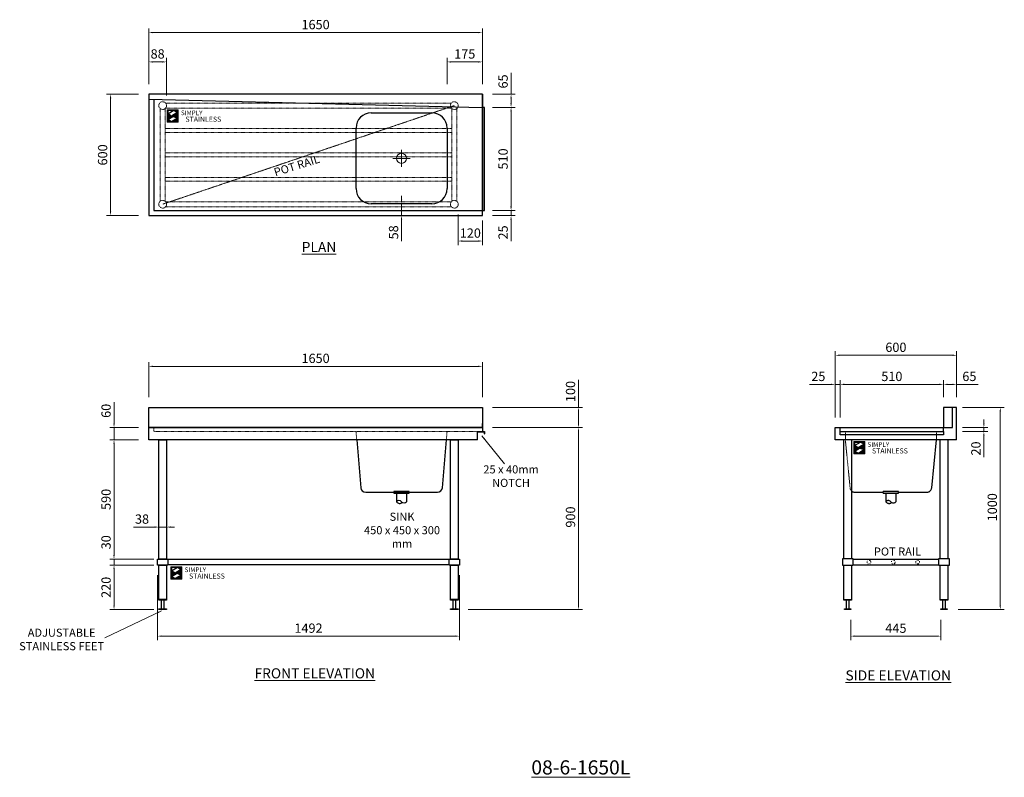
# Model space of a CAD drawing. Units: millimetres. Extents: x 15351 to 29173, y 4867 to 8786.
# Drawn here: x 15351 to 20219, y 4867 to 8614 of the extents above; entities that cross this region are included whole.
import ezdxf

# ---------------------------------------------------------------- set-up
doc = ezdxf.new("R2010")
doc.units = ezdxf.units.MM
doc.linetypes.add('JIS_02_1.2', pattern=[2.5, 1.25, -1.25])
doc.layers.add('dimn', color=7, linetype='Continuous')
doc.layers.add('Simply Stainless', color=7, linetype='Continuous', lineweight=5)
doc.layers.add('Simply Stainless Text', color=7, linetype='Continuous', lineweight=5)
doc.styles.add('Eras Demi ITC', font='ERASDEMI.TTF', dxfattribs={"height": 35.2778})
doc.styles.add('style1', font='ARIAL.TTF')
doc.dimstyles.new('SHL 20', dxfattribs={"dimscale": 20, "dimtxt": 2.3, "dimasz": 1, "dimexe": 1, "dimexo": 2.5, "dimgap": 0.5, "dimtad": 1, "dimzin": 9, "dimdsep": 46, "dimtxsty": 'style1', "dimcen": 1, "dimadec": 0, "dimazin": 0, "dimtfac": 1, "dimtmove": 0, "dimatfit": 3, "dimfxl": 1, "dimlwd": 0, "dimlwe": 0, "dimarcsym": 0})

# ---------------------------------------------------------------- blocks, each defined once
blk = doc.blocks.new('*U2')
at = {"layer": 'Simply Stainless', "color": 7, "linetype": 'Continuous', "lineweight": 30}
for points in [[(-214, 264), (-214, 248.5944), (-187.5904, 264)], [(-171.4512, 254.83), (-194.0286, 241.66), (-187.5904, 239.4244), (-171.4512, 230.2544)], [(-187.5904, 264), (-171.4512, 254.83), (-171.4512, 264)], [(-214, 224.0188), (-191.4226, 237.189), (-197.8608, 239.4244), (-214, 248.5944)], [(-197.8608, 214.8486), (-214, 224.0188), (-214, 214.8486)], [(-171.4512, 230.2544), (-197.8608, 214.8486), (-171.4512, 214.8486)]]:
    blk.add_lwpolyline(points, close=True, dxfattribs=at)
at = {"layer": 'Simply Stainless', "color": 254, "linetype": 'Continuous', "lineweight": 30}
for points in [[(-214, 264), (-171.4512, 264), (-171.4512, 214.8486), (-214, 214.8486)], [(-171.4512, 230.2544), (-197.8608, 239.4244), (-194.0286, 241.66), (-187.5904, 239.4244)]]:
    blk.add_lwpolyline(points, close=True, dxfattribs=at)
blk = doc.blocks.new('Simply Stainless')
at = {"color": 254}
blk.add_lwpolyline([(-2, 2), (44.5, 2), (44.5, -51.2), (-2, -51.2)], close=True, dxfattribs=at)
at = {"color": 0}
for points in [[(26.4, 0), (0, 0), (0, -15.4), (26.4, 0)], [(26.4, 0), (42.5, 0), (42.5, -9.2)], [(0, -40), (22.6, -26.8), (0, -15.4), (16.1, -24.6)], [(16.1, -49.2), (0, -49.2), (0, -40)], [(42.5, -33.7), (42.5, -49.2), (16.1, -49.2)], [(42.5, -9.2), (20, -22.3), (42.5, -33.7), (26.4, -24.6)]]:
    blk.add_solid(points, dxfattribs=at)
at = {"layer": 'Simply Stainless', "color": 254, "lineweight": 0}
blk.add_blockref('*U2', (214, -264), dxfattribs=at)
at = {"layer": 'Simply Stainless', "color": 1, "lineweight": 0, "insert": (56.9, -0.9), "char_height": 20, "attachment_point": 1, "style": 'Eras Demi ITC'}
blk.add_mtext('{\\fCopperplate Gothic Bold|b0|i0|c0|p34;\\T1.1;SIMPLY}', dxfattribs=at)
at = {"layer": 'Simply Stainless', "color": 7, "lineweight": 0, "insert": (76.1, -27.2), "char_height": 22, "attachment_point": 1, "style": 'Eras Demi ITC'}
blk.add_mtext('{\\fCopperplate Gothic Bold|b0|i0|c0|p34;\\T1.1;STAINLESS}', dxfattribs=at)
blk = doc.blocks.new('*D20')
at = {"layer": 'dimn', "color": 0, "lineweight": 0}
for p, q in [((17463.6, 8295.2), (17463.6, 8425.1)), ((17638.6, 8295.2), (17638.6, 8425.1)), ((17483.6, 8405.1), (17618.6, 8405.1))]:
    blk.add_line(p, q, dxfattribs=at)
at = {"layer": 'dimn', "color": 0}
for points in [[(17483.6, 8408.4), (17483.6, 8401.7), (17463.6, 8405.1)], [(17618.6, 8408.4), (17618.6, 8401.7), (17638.6, 8405.1)]]:
    blk.add_solid(points, dxfattribs=at)
at = {"layer": 'dimn', "color": 0, "lineweight": 0, "insert": (17551.1, 8438.6), "char_height": 46, "attachment_point": 5, "style": 'style1'}
blk.add_mtext('175', dxfattribs=at)
blk = doc.blocks.new('*D21')
at = {"layer": 'dimn', "color": 0, "lineweight": 0}
for p, q in [((17238.6, 7723.2), (17238.6, 7743.2)), ((17188.6, 7703.2), (17218.6, 7703.2)), ((17238.6, 7703.2), (17238.6, 7645.2)), ((16938.6, 7645.2), (17258.6, 7645.2)), ((17238.6, 7625.2), (17238.6, 7519.2))]:
    blk.add_line(p, q, dxfattribs=at)
at = {"layer": 'dimn', "color": 0}
for points in [[(17235.3, 7723.2), (17241.9, 7723.2), (17238.6, 7703.2)], [(17235.3, 7625.2), (17241.9, 7625.2), (17238.6, 7645.2)]]:
    blk.add_solid(points, dxfattribs=at)
at = {"layer": 'dimn', "color": 0, "lineweight": 0, "insert": (17205.1, 7562.2), "char_height": 46, "attachment_point": 5, "rotation": 90, "style": 'style1'}
blk.add_mtext('58', dxfattribs=at)
blk = doc.blocks.new('*D23')
at = {"layer": 'dimn', "color": 0, "lineweight": 0}
for p, q in [((15938.6, 6536.4), (15797.1, 6536.4)), ((15817.1, 6516.4), (15817.1, 5966.4)), ((16013.6, 5946.4), (15797.1, 5946.4))]:
    blk.add_line(p, q, dxfattribs=at)
at = {"layer": 'dimn', "color": 0}
for points in [[(15813.8, 6516.4), (15820.4, 6516.4), (15817.1, 6536.4)], [(15813.8, 5966.4), (15820.4, 5966.4), (15817.1, 5946.4)]]:
    blk.add_solid(points, dxfattribs=at)
at = {"layer": 'dimn', "color": 0, "lineweight": 0, "insert": (15783.6, 6241.4), "char_height": 46, "attachment_point": 5, "rotation": 90, "style": 'style1'}
blk.add_mtext('590', dxfattribs=at)
blk = doc.blocks.new('*D24')
at = {"layer": 'dimn', "color": 0, "lineweight": 0}
for p, q in [((15817.1, 5966.4), (15817.1, 6072.1)), ((16007.6, 5946.4), (15797.1, 5946.4)), ((15817.1, 5916.4), (15817.1, 5946.4)), ((16007.6, 5916.4), (15797.1, 5916.4)), ((15817.1, 5896.4), (15817.1, 5876.4))]:
    blk.add_line(p, q, dxfattribs=at)
at = {"layer": 'dimn', "color": 0}
for points in [[(15813.8, 5966.4), (15820.4, 5966.4), (15817.1, 5946.4)], [(15813.8, 5896.4), (15820.4, 5896.4), (15817.1, 5916.4)]]:
    blk.add_solid(points, dxfattribs=at)
at = {"layer": 'dimn', "color": 0, "lineweight": 0, "insert": (15783.6, 6029.2), "char_height": 46, "attachment_point": 5, "rotation": 90, "style": 'style1'}
blk.add_mtext('30', dxfattribs=at)
blk = doc.blocks.new('*D25')
at = {"layer": 'dimn', "color": 0, "lineweight": 0}
for p, q in [((16013.6, 5916.4), (15797.1, 5916.4)), ((15817.1, 5896.4), (15817.1, 5716.4)), ((16013.6, 5696.4), (15797.1, 5696.4))]:
    blk.add_line(p, q, dxfattribs=at)
at = {"layer": 'dimn', "color": 0}
for points in [[(15813.8, 5896.4), (15820.4, 5896.4), (15817.1, 5916.4)], [(15813.8, 5716.4), (15820.4, 5716.4), (15817.1, 5696.4)]]:
    blk.add_solid(points, dxfattribs=at)
at = {"layer": 'dimn', "color": 0, "lineweight": 0, "insert": (15783.6, 5806.4), "char_height": 46, "attachment_point": 5, "rotation": 90, "style": 'style1'}
blk.add_mtext('220', dxfattribs=at)
blk = doc.blocks.new('*D27')
at = {"layer": 'dimn', "color": 0, "lineweight": 0}
for p, q in [((18113.4, 6696.4), (18113.4, 6833.5)), ((17688.6, 6696.4), (18133.4, 6696.4)), ((18113.4, 6616.4), (18113.4, 6676.4)), ((17688.6, 6596.4), (18133.4, 6596.4))]:
    blk.add_line(p, q, dxfattribs=at)
at = {"layer": 'dimn', "color": 0}
for points in [[(18110.1, 6676.4), (18116.8, 6676.4), (18113.4, 6696.4)], [(18110.1, 6616.4), (18116.8, 6616.4), (18113.4, 6596.4)]]:
    blk.add_solid(points, dxfattribs=at)
at = {"layer": 'dimn', "color": 0, "lineweight": 0, "insert": (18080, 6775), "char_height": 46, "attachment_point": 5, "rotation": 90, "style": 'style1'}
blk.add_mtext('100', dxfattribs=at)
blk = doc.blocks.new('*D28')
at = {"layer": 'dimn', "color": 0, "lineweight": 0}
for p, q in [((17688.6, 6596.4), (18133.4, 6596.4)), ((18113.4, 6576.4), (18113.4, 5716.4)), ((17568.6, 5696.4), (18133.4, 5696.4))]:
    blk.add_line(p, q, dxfattribs=at)
at = {"layer": 'dimn', "color": 0}
for points in [[(18110.1, 6576.4), (18116.8, 6576.4), (18113.4, 6596.4)], [(18110.1, 5716.4), (18116.8, 5716.4), (18113.4, 5696.4)]]:
    blk.add_solid(points, dxfattribs=at)
at = {"layer": 'dimn', "color": 0, "lineweight": 0, "insert": (18080, 6154.1), "char_height": 46, "attachment_point": 5, "rotation": 90, "style": 'style1'}
blk.add_mtext('900', dxfattribs=at)
blk = doc.blocks.new('*D30')
at = {"layer": 'dimn', "color": 0, "lineweight": 0}
for p, q in [((17780.1, 8245.2), (17780.1, 8351.7)), ((17687.6, 8245.2), (17800.1, 8245.2)), ((17687.6, 8180.2), (17800.1, 8180.2)), ((17780.1, 8200.2), (17780.1, 8225.2))]:
    blk.add_line(p, q, dxfattribs=at)
at = {"layer": 'dimn', "color": 0}
for points in [[(17776.7, 8225.2), (17783.4, 8225.2), (17780.1, 8245.2)], [(17776.7, 8200.2), (17783.4, 8200.2), (17780.1, 8180.2)]]:
    blk.add_solid(points, dxfattribs=at)
at = {"layer": 'dimn', "color": 0, "lineweight": 0, "insert": (17746.6, 8308.5), "char_height": 46, "attachment_point": 5, "rotation": 90, "style": 'style1'}
blk.add_mtext('65', dxfattribs=at)
blk = doc.blocks.new('*D31')
at = {"layer": 'dimn', "color": 0, "lineweight": 0}
for p, q in [((17698.6, 8180.2), (17800.1, 8180.2)), ((17780.1, 8160.2), (17780.1, 7690.2)), ((17698.6, 7670.2), (17800.1, 7670.2))]:
    blk.add_line(p, q, dxfattribs=at)
at = {"layer": 'dimn', "color": 0}
for points in [[(17776.7, 8160.2), (17783.4, 8160.2), (17780.1, 8180.2)], [(17776.7, 7690.2), (17783.4, 7690.2), (17780.1, 7670.2)]]:
    blk.add_solid(points, dxfattribs=at)
at = {"layer": 'dimn', "color": 0, "lineweight": 0, "insert": (17746.6, 7925.2), "char_height": 46, "attachment_point": 5, "rotation": 90, "style": 'style1'}
blk.add_mtext('510', dxfattribs=at)
blk = doc.blocks.new('*D32')
at = {"layer": 'dimn', "color": 0, "lineweight": 0}
for p, q in [((17780.1, 7690.2), (17780.1, 7710.2)), ((17688.6, 7670.2), (17800.1, 7670.2)), ((17688.6, 7645.2), (17800.1, 7645.2)), ((17780.1, 7670.2), (17780.1, 7645.2)), ((17780.1, 7625.2), (17780.1, 7518.2))]:
    blk.add_line(p, q, dxfattribs=at)
at = {"layer": 'dimn', "color": 0}
for points in [[(17776.7, 7690.2), (17783.4, 7690.2), (17780.1, 7670.2)], [(17776.7, 7625.2), (17783.4, 7625.2), (17780.1, 7645.2)]]:
    blk.add_solid(points, dxfattribs=at)
at = {"layer": 'dimn', "color": 0, "lineweight": 0, "insert": (17746.6, 7561.7), "char_height": 46, "attachment_point": 5, "rotation": 90, "style": 'style1'}
blk.add_mtext('25', dxfattribs=at)
blk = doc.blocks.new('*D33')
at = {"layer": 'dimn', "color": 0, "lineweight": 0}
for p, q in [((17518.6, 7651.2), (17518.6, 7499.2)), ((17638.6, 7620.2), (17638.6, 7499.2)), ((17618.6, 7519.2), (17538.6, 7519.2))]:
    blk.add_line(p, q, dxfattribs=at)
at = {"layer": 'dimn', "color": 0}
for points in [[(17538.6, 7522.6), (17538.6, 7515.9), (17518.6, 7519.2)], [(17618.6, 7522.6), (17618.6, 7515.9), (17638.6, 7519.2)]]:
    blk.add_solid(points, dxfattribs=at)
at = {"layer": 'dimn', "color": 0, "lineweight": 0, "insert": (17578.6, 7552.7), "char_height": 46, "attachment_point": 5, "style": 'style1'}
blk.add_mtext('120', dxfattribs=at)
blk = doc.blocks.new('*D35')
at = {"layer": 'dimn', "color": 0, "lineweight": 0}
for p, q in [((20012.8, 6696.4), (20218.7, 6696.4)), ((20198.7, 5716.4), (20198.7, 6676.4)), ((19989.8, 5696.4), (20218.7, 5696.4))]:
    blk.add_line(p, q, dxfattribs=at)
at = {"layer": 'dimn', "color": 0}
for points in [[(20195.4, 6676.4), (20202.1, 6676.4), (20198.7, 6696.4)], [(20195.4, 5716.4), (20202.1, 5716.4), (20198.7, 5696.4)]]:
    blk.add_solid(points, dxfattribs=at)
at = {"layer": 'dimn', "color": 0, "lineweight": 0, "insert": (20165.3, 6202.4), "char_height": 46, "attachment_point": 5, "rotation": 90, "style": 'style1'}
blk.add_mtext('1000', dxfattribs=at)
blk = doc.blocks.new('*D36')
at = {"layer": 'dimn', "color": 0, "lineweight": 0}
for p, q in [((19382.8, 6646.4), (19382.8, 6974.1)), ((19982.8, 6746.4), (19982.8, 6974.1)), ((19402.8, 6954.1), (19962.8, 6954.1))]:
    blk.add_line(p, q, dxfattribs=at)
at = {"layer": 'dimn', "color": 0}
for points in [[(19402.8, 6957.5), (19402.8, 6950.8), (19382.8, 6954.1)], [(19962.8, 6957.5), (19962.8, 6950.8), (19982.8, 6954.1)]]:
    blk.add_solid(points, dxfattribs=at)
at = {"layer": 'dimn', "color": 0, "lineweight": 0, "insert": (19682.8, 6987.6), "char_height": 46, "attachment_point": 5, "style": 'style1'}
blk.add_mtext('600', dxfattribs=at)
blk = doc.blocks.new('*D37')
at = {"layer": 'dimn', "color": 0, "lineweight": 0}
for p, q in [((19407.8, 6761.9), (19407.8, 6830.3)), ((19917.8, 6746.4), (19917.8, 6830.3)), ((19427.8, 6810.3), (19897.8, 6810.3))]:
    blk.add_line(p, q, dxfattribs=at)
at = {"layer": 'dimn', "color": 0}
for points in [[(19427.8, 6813.6), (19427.8, 6806.9), (19407.8, 6810.3)], [(19897.8, 6813.6), (19897.8, 6806.9), (19917.8, 6810.3)]]:
    blk.add_solid(points, dxfattribs=at)
at = {"layer": 'dimn', "color": 0, "lineweight": 0, "insert": (19662.8, 6843.7), "char_height": 46, "attachment_point": 5, "style": 'style1'}
blk.add_mtext('510', dxfattribs=at)
blk = doc.blocks.new('*D38')
at = {"layer": 'dimn', "color": 0, "lineweight": 0}
for p, q in [((19382.8, 6646.4), (19382.8, 6830.3)), ((19407.8, 6646.4), (19407.8, 6830.3)), ((19362.8, 6810.3), (19255.8, 6810.3)), ((19407.8, 6810.3), (19382.8, 6810.3)), ((19427.8, 6810.3), (19447.8, 6810.3))]:
    blk.add_line(p, q, dxfattribs=at)
at = {"layer": 'dimn', "color": 0}
for points in [[(19362.8, 6813.6), (19362.8, 6806.9), (19382.8, 6810.3)], [(19427.8, 6813.6), (19427.8, 6806.9), (19407.8, 6810.3)]]:
    blk.add_solid(points, dxfattribs=at)
at = {"layer": 'dimn', "color": 0, "lineweight": 0, "insert": (19299.3, 6843.7), "char_height": 46, "attachment_point": 5, "style": 'style1'}
blk.add_mtext('25', dxfattribs=at)
blk = doc.blocks.new('*D39')
at = {"layer": 'dimn', "color": 0, "lineweight": 0}
for p, q in [((19917.8, 6746.4), (19917.8, 6830.3)), ((19982.8, 6796.4), (19982.8, 6830.3)), ((19937.8, 6810.3), (19962.8, 6810.3)), ((19982.8, 6810.3), (20089.3, 6810.3))]:
    blk.add_line(p, q, dxfattribs=at)
at = {"layer": 'dimn', "color": 0}
for points in [[(19937.8, 6813.6), (19937.8, 6806.9), (19917.8, 6810.3)], [(19962.8, 6813.6), (19962.8, 6806.9), (19982.8, 6810.3)]]:
    blk.add_solid(points, dxfattribs=at)
at = {"layer": 'dimn', "color": 0, "lineweight": 0, "insert": (20046, 6843.7), "char_height": 46, "attachment_point": 5, "style": 'style1'}
blk.add_mtext('65', dxfattribs=at)
blk = doc.blocks.new('*D40')
at = {"layer": 'dimn', "color": 0, "lineweight": 0}
for p, q in [((20117.8, 6616.4), (20117.8, 6636.4)), ((20012.8, 6596.4), (20137.8, 6596.4)), ((20012.8, 6576.4), (20137.8, 6576.4)), ((20117.8, 6596.4), (20117.8, 6576.4)), ((20117.8, 6556.4), (20117.8, 6449.9))]:
    blk.add_line(p, q, dxfattribs=at)
at = {"layer": 'dimn', "color": 0}
for points in [[(20114.5, 6616.4), (20121.1, 6616.4), (20117.8, 6596.4)], [(20114.5, 6556.4), (20121.1, 6556.4), (20117.8, 6576.4)]]:
    blk.add_solid(points, dxfattribs=at)
at = {"layer": 'dimn', "color": 0, "lineweight": 0, "insert": (20084.3, 6493.1), "char_height": 46, "attachment_point": 5, "rotation": 90, "style": 'style1'}
blk.add_mtext('20', dxfattribs=at)
blk = doc.blocks.new('*D41')
at = {"layer": 'dimn', "color": 0, "lineweight": 0}
for p, q in [((16018.6, 6104.5), (15912.6, 6104.5)), ((16038.6, 5996.4), (16038.6, 6124.5)), ((16076.6, 6104.5), (16038.6, 6104.5)), ((16076.6, 5996.4), (16076.6, 6124.5)), ((16096.6, 6104.5), (16116.6, 6104.5))]:
    blk.add_line(p, q, dxfattribs=at)
at = {"layer": 'dimn', "color": 0}
for points in [[(16018.6, 6107.8), (16018.6, 6101.1), (16038.6, 6104.5)], [(16096.6, 6107.8), (16096.6, 6101.1), (16076.6, 6104.5)]]:
    blk.add_solid(points, dxfattribs=at)
at = {"layer": 'dimn', "color": 0, "lineweight": 0, "insert": (15955.6, 6138), "char_height": 46, "attachment_point": 5, "style": 'style1'}
blk.add_mtext('38', dxfattribs=at)
blk = doc.blocks.new('*D42')
at = {"layer": 'dimn', "color": 0, "lineweight": 0}
for p, q in [((19460.3, 5646.4), (19460.3, 5545)), ((19905.3, 5646.4), (19905.3, 5545)), ((19480.3, 5565), (19885.3, 5565))]:
    blk.add_line(p, q, dxfattribs=at)
at = {"layer": 'dimn', "color": 0}
for points in [[(19480.3, 5568.4), (19480.3, 5561.7), (19460.3, 5565)], [(19885.3, 5568.4), (19885.3, 5561.7), (19905.3, 5565)]]:
    blk.add_solid(points, dxfattribs=at)
at = {"layer": 'dimn', "color": 0, "lineweight": 0, "insert": (19682.8, 5598.4), "char_height": 46, "attachment_point": 5, "style": 'style1'}
blk.add_mtext('445', dxfattribs=at)
blk = doc.blocks.new('*D63')
at = {"layer": 'dimn', "color": 0, "lineweight": 0}
for p, q in [((15817.1, 6616.4), (15817.1, 6722.4)), ((15938.6, 6596.4), (15797.1, 6596.4)), ((15817.1, 6536.4), (15817.1, 6596.4)), ((15938.6, 6536.4), (15797.1, 6536.4)), ((15817.1, 6516.4), (15817.1, 6496.4))]:
    blk.add_line(p, q, dxfattribs=at)
at = {"layer": 'dimn', "color": 0}
for points in [[(15813.8, 6616.4), (15820.4, 6616.4), (15817.1, 6596.4)], [(15813.8, 6516.4), (15820.4, 6516.4), (15817.1, 6536.4)]]:
    blk.add_solid(points, dxfattribs=at)
at = {"layer": 'dimn', "color": 0, "lineweight": 0, "insert": (15783.6, 6679.4), "char_height": 46, "attachment_point": 5, "rotation": 90, "style": 'style1'}
blk.add_mtext('60', dxfattribs=at)
blk = doc.blocks.new('*D68')
at = {"layer": 'dimn', "color": 0, "lineweight": 0}
for p, q in [((15988.6, 8295.2), (15988.6, 8570.3)), ((17638.6, 8295.2), (17638.6, 8570.3)), ((16008.6, 8550.3), (17618.6, 8550.3))]:
    blk.add_line(p, q, dxfattribs=at)
at = {"layer": 'dimn', "color": 0}
for points in [[(16008.6, 8553.6), (16008.6, 8547), (15988.6, 8550.3)], [(17618.6, 8553.6), (17618.6, 8547), (17638.6, 8550.3)]]:
    blk.add_solid(points, dxfattribs=at)
at = {"layer": 'dimn', "color": 0, "lineweight": 0, "insert": (16813.6, 8583.8), "char_height": 46, "attachment_point": 5, "style": 'style1'}
blk.add_mtext('1650', dxfattribs=at)
blk = doc.blocks.new('*D69')
at = {"layer": 'dimn', "color": 0, "lineweight": 0}
for p, q in [((15938.6, 8245.2), (15780.1, 8245.2)), ((15800.1, 8225.2), (15800.1, 7665.2)), ((15938.6, 7645.2), (15780.1, 7645.2))]:
    blk.add_line(p, q, dxfattribs=at)
at = {"layer": 'dimn', "color": 0}
for points in [[(15796.8, 8225.2), (15803.4, 8225.2), (15800.1, 8245.2)], [(15796.8, 7665.2), (15803.4, 7665.2), (15800.1, 7645.2)]]:
    blk.add_solid(points, dxfattribs=at)
at = {"layer": 'dimn', "color": 0, "lineweight": 0, "insert": (15766.6, 7945.2), "char_height": 46, "attachment_point": 5, "rotation": 90, "style": 'style1'}
blk.add_mtext('600', dxfattribs=at)
blk = doc.blocks.new('*D70')
at = {"layer": 'dimn', "color": 0, "lineweight": 0}
for p, q in [((16032.6, 5866.4), (16032.6, 5545)), ((17524.6, 5866.4), (17524.6, 5545)), ((16052.6, 5565), (17504.6, 5565))]:
    blk.add_line(p, q, dxfattribs=at)
at = {"layer": 'dimn', "color": 0}
for points in [[(16052.6, 5568.4), (16052.6, 5561.7), (16032.6, 5565)], [(17504.6, 5568.4), (17504.6, 5561.7), (17524.6, 5565)]]:
    blk.add_solid(points, dxfattribs=at)
at = {"layer": 'dimn', "color": 0, "lineweight": 0, "insert": (16778.6, 5598.5), "char_height": 46, "attachment_point": 5, "style": 'style1'}
blk.add_mtext('1492', dxfattribs=at)
blk = doc.blocks.new('*D71')
at = {"layer": 'dimn', "color": 0, "lineweight": 0}
for p, q in [((15988.6, 6746.4), (15988.6, 6919.4)), ((17638.6, 6746.4), (17638.6, 6919.4)), ((16008.6, 6899.4), (17618.6, 6899.4))]:
    blk.add_line(p, q, dxfattribs=at)
at = {"layer": 'dimn', "color": 0}
for points in [[(16008.6, 6902.8), (16008.6, 6896.1), (15988.6, 6899.4)], [(17618.6, 6902.8), (17618.6, 6896.1), (17638.6, 6899.4)]]:
    blk.add_solid(points, dxfattribs=at)
at = {"layer": 'dimn', "color": 0, "lineweight": 0, "insert": (16813.6, 6932.9), "char_height": 46, "attachment_point": 5, "style": 'style1'}
blk.add_mtext('1650', dxfattribs=at)
blk = doc.blocks.new('*D72')
at = {"layer": 'dimn', "color": 0, "lineweight": 0}
for p, q in [((15988.6, 8295.2), (15988.6, 8425.1)), ((16076.6, 8239.2), (16076.6, 8425.1)), ((16008.6, 8405.1), (16056.6, 8405.1))]:
    blk.add_line(p, q, dxfattribs=at)
at = {"layer": 'dimn', "color": 0}
for points in [[(16008.6, 8408.4), (16008.6, 8401.7), (15988.6, 8405.1)], [(16056.6, 8408.4), (16056.6, 8401.7), (16076.6, 8405.1)]]:
    blk.add_solid(points, dxfattribs=at)
at = {"layer": 'dimn', "color": 0, "lineweight": 0, "insert": (16032.6, 8438.6), "char_height": 46, "attachment_point": 5, "style": 'style1'}
blk.add_mtext('88', dxfattribs=at)

msp = doc.modelspace()

# ---------------------------------------------------------------- hatches: boundary and pattern name
h = msp.add_hatch(color=0)
h.paths.add_polyline_path([(17201.1, 6280.387), (17201.1, 6276.387), (17276.1, 6276.387), (17276.1, 6280.387)])
h.paths.add_polyline_path([(17276.1, 6272.387), (17276.1, 6276.387), (17201.1, 6276.387), (17201.1, 6272.387)])
msp.add_hatch(color=256).paths.add_polyline_path([(19695.286, 6280.387), (19620.286, 6280.387), (19620.286, 6272.387), (19695.286, 6272.387)])

# ---------------------------------------------------------------- linework, layer by layer
at = {"color": 0}
for p, q in [((17637.6, 8245.224), (17637.6, 8180.224)), ((17638.6, 8245.224), (17638.6, 8180.224)), ((15988.6, 8220.224), (17637.6, 8180.224)), ((16013.6, 8220.224), (16013.6, 7670.224)), ((17638.6, 8180.224), (17637.6, 8180.224)), ((17088.6, 8153.224), (17388.6, 8153.224)), ((17013.6, 7778.224), (17013.6, 8078.224)), ((17463.6, 8078.224), (17463.6, 7778.224)), ((17388.6, 7703.224), (17088.6, 7703.224)), ((16013.6, 7670.224), (17638.6, 7670.224)), ((15988.6, 6596.387), (15988.6, 6696.387)), ((15988.6, 6696.387), (17638.6, 6696.387)), ((15988.6, 6596.387), (15988.6, 6696.387)), ((15988.6, 6696.387), (15988.6, 6696.387)), ((17638.6, 6696.387), (17638.6, 6596.387)), ((17638.6, 6596.387), (15988.6, 6596.387)), ((15988.6, 6596.387), (17638.6, 6596.387)), ((15988.6, 6536.387), (15988.6, 6596.387)), ((15988.6, 6596.387), (15988.6, 6596.387)), ((17613.6, 6536.387), (17613.6, 6576.387)), ((17613.6, 6576.387), (17638.6, 6576.387)), ((17613.6, 6575.187), (17647.4, 6575.187)), ((17638.6, 6596.387), (17638.6, 6576.387)), ((17638.6, 6576.387), (17648.6, 6576.387)), ((17647.4, 6575.187), (17647.4, 6566.387)), ((17648.6, 6576.387), (17648.6, 6566.387)), ((17613.6, 6536.387), (15988.6, 6536.387)), ((17016.934, 6536.387), (17036.69, 6299.311)), ((17440.511, 6299.311), (17460.267, 6536.387)), ((17647.4, 6566.387), (17648.6, 6566.387)), ((17276.1, 6280.387), (17201.1, 6280.387)), ((17201.1, 6280.387), (17201.1, 6272.387)), ((17276.1, 6272.387), (17276.1, 6280.387)), ((17276.1, 6280.387), (17276.1, 6280.387)), ((17061.604, 6276.387), (17415.597, 6276.387)), ((17201.1, 6272.387), (17276.1, 6272.387)), ((17213.6, 6272.387), (17213.6, 6229.387)), ((17263.6, 6272.387), (17263.6, 6229.387))]:
    msp.add_line(p, q, dxfattribs=at)
at = {"linetype": 'JIS_02_1.2', "lineweight": 9}
for p, q in [((16057.6, 7701.224), (17499.6, 8189.224)), ((19432.786, 6536.387), (19432.786, 6576.387)), ((19882.786, 6536.387), (19882.786, 6576.387)), ((19456.943, 6293.01), (19432.786, 6536.387)), ((19456.943, 6293.01), (19458.148, 6290.185)), ((19458.148, 6290.185), (19459.689, 6287.53)), ((19459.689, 6287.53), (19461.545, 6285.083)), ((19544.536, 5939.614), (19542.569, 5938.104)), ((19551.745, 5940.563), (19549.286, 5940.887)), ((19554.036, 5939.614), (19551.745, 5940.563)), ((19556.004, 5938.104), (19554.036, 5939.614)), ((19665.036, 5939.614), (19663.069, 5938.104)), ((19672.245, 5940.563), (19669.786, 5940.887)), ((19674.536, 5939.614), (19672.245, 5940.563)), ((19676.504, 5938.104), (19674.536, 5939.614)), ((19787.828, 5940.563), (19785.536, 5939.614)), ((19790.286, 5940.887), (19787.828, 5940.563)), ((19792.745, 5940.563), (19790.286, 5940.887)), ((19795.036, 5939.614), (19792.745, 5940.563)), ((19540.11, 5933.846), (19539.786, 5931.387)), ((19539.786, 5931.387), (19540.11, 5928.928)), ((19540.11, 5928.928), (19541.059, 5926.637)), ((19542.569, 5938.104), (19541.059, 5936.137)), ((19544.536, 5923.159), (19546.828, 5922.21)), ((19546.828, 5922.21), (19549.286, 5921.887)), ((19554.036, 5923.159), (19556.004, 5924.669)), ((19558.463, 5933.846), (19557.514, 5936.137)), ((19558.786, 5931.387), (19558.463, 5933.846)), ((19558.463, 5928.928), (19558.786, 5931.387)), ((19660.61, 5933.846), (19660.286, 5931.387)), ((19661.559, 5936.137), (19660.61, 5933.846)), ((19663.069, 5938.104), (19661.559, 5936.137)), ((19663.069, 5924.669), (19665.036, 5923.159)), ((19665.036, 5923.159), (19667.328, 5922.21)), ((19672.245, 5922.21), (19674.536, 5923.159)), ((19674.536, 5923.159), (19676.504, 5924.669)), ((19676.504, 5924.669), (19678.014, 5926.637)), ((19678.014, 5926.637), (19678.963, 5928.928)), ((19679.286, 5931.387), (19678.963, 5933.846)), ((19678.963, 5928.928), (19679.286, 5931.387)), ((19781.11, 5933.846), (19780.786, 5931.387)), ((19780.786, 5931.387), (19781.11, 5928.928)), ((19782.059, 5936.137), (19781.11, 5933.846)), ((19781.11, 5928.928), (19782.059, 5926.637)), ((19782.059, 5926.637), (19783.569, 5924.669)), ((19787.828, 5922.21), (19790.286, 5921.887)), ((19790.286, 5921.887), (19792.745, 5922.21)), ((19792.745, 5922.21), (19795.036, 5923.159)), ((19795.036, 5923.159), (19797.004, 5924.669)), ((19799.463, 5933.846), (19798.514, 5936.137)), ((19799.786, 5931.387), (19799.463, 5933.846)), ((19799.463, 5928.928), (19799.786, 5931.387))]:
    msp.add_line(p, q, dxfattribs=at)
at = {"linetype": 'JIS_02_1.2', "lineweight": 9, "ltscale": 0.5}
for p, q in [((16070.1, 8075.224), (17487.1, 8075.224)), ((16070.1, 8056.224), (17487.1, 8056.224)), ((16070.1, 7954.724), (17487.1, 7954.724)), ((16070.1, 7935.724), (17487.1, 7935.724)), ((16070.1, 7834.224), (17487.1, 7834.224)), ((16070.1, 7815.224), (17487.1, 7815.224)), ((16013.6, 6596.387), (16013.6, 6576.387)), ((16013.6, 6576.387), (17638.6, 6576.387)), ((17013.6, 6576.387), (17016.934, 6536.387)), ((17463.6, 6576.387), (17460.267, 6536.387))]:
    msp.add_line(p, q, dxfattribs=at)
at = {"lineweight": 9, "ltscale": 0.5}
for p, q in [((17238.6, 7885.624), (17238.6, 7970.824)), ((17281.2, 7928.224), (17196, 7928.224))]:
    msp.add_line(p, q, dxfattribs=at)
for p, q in [((19962.786, 6696.387), (19917.786, 6696.387)), ((19917.786, 6696.387), (19917.786, 6596.387)), ((19962.786, 6596.387), (19962.786, 6696.387)), ((19982.786, 6696.387), (19962.786, 6696.387)), ((19982.786, 6536.387), (19982.786, 6696.387)), ((19382.786, 6536.387), (19382.786, 6596.387)), ((19382.786, 6596.387), (19407.786, 6596.387)), ((19407.786, 6596.387), (19552.786, 6596.387)), ((19407.786, 6576.387), (19407.786, 6596.387)), ((19407.786, 6576.387), (19432.786, 6576.387)), ((19407.786, 6561.387), (19407.786, 6576.387)), ((19432.786, 6576.387), (19882.786, 6576.387)), ((19552.786, 6596.387), (19571.786, 6596.387)), ((19571.786, 6596.387), (19917.786, 6596.387)), ((19882.786, 6576.387), (19917.786, 6576.387)), ((19917.786, 6596.387), (19962.786, 6596.387)), ((19917.786, 6576.387), (19917.786, 6596.387)), ((19917.786, 6576.387), (19917.786, 6561.387)), ((19425.786, 6536.387), (19382.786, 6536.387)), ((19432.786, 6561.387), (19407.786, 6561.387)), ((19425.786, 5948.887), (19425.786, 6536.387)), ((19432.786, 6536.387), (19425.786, 6536.387)), ((19882.786, 6561.387), (19432.786, 6561.387)), ((19463.786, 6536.387), (19432.786, 6536.387)), ((19463.786, 6536.387), (19463.786, 6282.803)), ((19882.786, 6536.387), (19463.786, 6536.387)), ((19859.96, 6298.994), (19882.786, 6536.387)), ((19917.786, 6561.387), (19882.786, 6561.387)), ((19901.786, 6536.387), (19882.786, 6536.387)), ((19901.786, 5948.887), (19901.786, 6536.387)), ((19939.786, 6536.387), (19901.786, 6536.387)), ((19939.786, 6536.387), (19939.786, 5948.887)), ((19982.786, 6536.387), (19939.786, 6536.387)), ((19461.545, 6285.083), (19463.687, 6282.882)), ((19463.687, 6282.882), (19463.786, 6282.803)), ((19463.786, 6282.803), (19463.786, 5948.887)), ((19463.786, 6282.803), (19466.083, 6280.961)), ((19466.083, 6280.961), (19468.696, 6279.348)), ((19695.286, 6280.387), (19620.286, 6280.387)), ((19620.286, 6272.387), (19620.286, 6280.387)), ((19695.286, 6272.387), (19695.286, 6280.387)), ((19846.877, 6279.348), (19849.49, 6280.961)), ((19849.49, 6280.961), (19851.886, 6282.882)), ((19851.886, 6282.882), (19854.027, 6285.083)), ((19854.027, 6285.083), (19855.883, 6287.529)), ((19855.883, 6287.529), (19857.425, 6290.185)), ((19857.425, 6290.185), (19858.63, 6293.01)), ((19858.63, 6293.01), (19859.479, 6295.961)), ((19859.479, 6295.961), (19859.96, 6298.994)), ((19468.696, 6279.348), (19471.487, 6278.067)), ((19471.487, 6278.067), (19474.414, 6277.138)), ((19474.414, 6277.138), (19477.432, 6276.575)), ((19477.432, 6276.575), (19480.497, 6276.387)), ((19480.497, 6276.387), (19620.286, 6276.387)), ((19620.286, 6272.387), (19695.286, 6272.387)), ((19632.786, 6272.387), (19632.786, 6229.387)), ((19634.364, 6231.131), (19632.786, 6229.387)), ((19636.188, 6232.616), (19634.364, 6231.131)), ((19638.216, 6233.808), (19636.188, 6232.616)), ((19640.4, 6234.679), (19638.216, 6233.808)), ((19642.691, 6235.21), (19640.4, 6234.679)), ((19645.036, 6235.389), (19642.691, 6235.21)), ((19647.381, 6235.21), (19645.036, 6235.389)), ((19649.673, 6234.679), (19647.381, 6235.21)), ((19651.857, 6233.808), (19649.673, 6234.679)), ((19653.884, 6232.616), (19651.857, 6233.808)), ((19655.708, 6231.131), (19653.884, 6232.616)), ((19657.286, 6229.387), (19655.708, 6231.131)), ((19682.786, 6272.387), (19682.786, 6229.387)), ((19695.286, 6276.387), (19835.075, 6276.387)), ((19835.075, 6276.387), (19838.14, 6276.575)), ((19838.14, 6276.575), (19841.159, 6277.138)), ((19841.159, 6277.138), (19844.086, 6278.067)), ((19844.086, 6278.067), (19846.877, 6279.348)), ((19632.786, 6229.387), (19634.553, 6227.303)), ((19634.553, 6227.303), (19636.59, 6225.483)), ((19636.59, 6225.483), (19638.859, 6223.961)), ((19638.859, 6223.961), (19641.317, 6222.767)), ((19641.317, 6222.767), (19643.915, 6221.924)), ((19643.915, 6221.924), (19646.605, 6221.447)), ((19646.605, 6221.447), (19649.335, 6221.347)), ((19649.335, 6221.347), (19652.053, 6221.623)), ((19652.053, 6221.623), (19654.707, 6222.273)), ((19654.707, 6222.273), (19657.245, 6223.282)), ((19657.245, 6223.282), (19659.62, 6224.632)), ((19657.286, 6229.387), (19659.094, 6227.909)), ((19659.094, 6227.909), (19661.072, 6226.667)), ((19659.62, 6224.632), (19661.786, 6226.297)), ((19661.072, 6226.667), (19663.188, 6225.68)), ((19663.188, 6225.68), (19665.411, 6224.964)), ((19665.411, 6224.964), (19667.706, 6224.53)), ((19667.706, 6224.53), (19670.036, 6224.385)), ((19670.036, 6224.385), (19672.367, 6224.53)), ((19672.367, 6224.53), (19674.662, 6224.964)), ((19674.662, 6224.964), (19676.884, 6225.68)), ((19676.884, 6225.68), (19679.001, 6226.667)), ((19679.001, 6226.667), (19680.978, 6227.909)), ((19680.978, 6227.909), (19682.786, 6229.387)), ((17474.6, 5918.887), (17474.6, 5943.887)), ((19419.786, 5948.887), (19425.786, 5948.887)), ((19419.786, 5913.887), (19419.786, 5948.887)), ((19425.786, 5948.887), (19463.786, 5948.887)), ((19463.786, 5948.887), (19469.786, 5948.887)), ((19469.786, 5948.887), (19469.786, 5946.387)), ((19469.786, 5946.387), (19895.786, 5946.387)), ((19469.786, 5946.387), (19469.786, 5916.387)), ((19895.786, 5948.887), (19901.786, 5948.887)), ((19895.786, 5946.387), (19895.786, 5948.887)), ((19895.786, 5916.387), (19895.786, 5946.387)), ((19901.786, 5948.887), (19939.786, 5948.887)), ((19939.786, 5948.887), (19945.786, 5948.887)), ((19945.786, 5948.887), (19945.786, 5913.887)), ((19425.786, 5913.887), (19419.786, 5913.887)), ((19425.786, 5746.387), (19425.786, 5913.887)), ((19463.786, 5913.887), (19425.786, 5913.887)), ((19469.786, 5913.887), (19463.786, 5913.887)), ((19463.786, 5913.887), (19463.786, 5746.387)), ((19895.786, 5916.387), (19469.786, 5916.387)), ((19469.786, 5916.387), (19469.786, 5913.887)), ((19895.786, 5913.887), (19895.786, 5916.387)), ((19901.786, 5913.887), (19895.786, 5913.887)), ((19901.786, 5746.387), (19901.786, 5913.887)), ((19939.786, 5913.887), (19901.786, 5913.887)), ((19945.786, 5913.887), (19939.786, 5913.887)), ((19939.786, 5913.887), (19939.786, 5746.387)), ((19425.786, 5746.387), (19438.786, 5746.387)), ((19425.786, 5742.387), (19425.786, 5746.387)), ((19438.786, 5746.387), (19450.786, 5746.387)), ((19438.786, 5742.387), (19438.786, 5746.387)), ((19450.786, 5746.387), (19450.786, 5742.387)), ((19450.786, 5746.387), (19463.786, 5746.387)), ((19463.786, 5746.387), (19463.786, 5742.387)), ((19901.786, 5746.387), (19914.786, 5746.387)), ((19901.786, 5742.387), (19901.786, 5746.387)), ((19914.786, 5746.387), (19926.786, 5746.387)), ((19914.786, 5742.387), (19914.786, 5746.387)), ((19926.786, 5746.387), (19926.786, 5742.387)), ((19926.786, 5746.387), (19939.786, 5746.387)), ((19939.786, 5746.387), (19939.786, 5742.387)), ((19438.786, 5742.387), (19425.786, 5742.387)), ((19429.286, 5700.387), (19438.786, 5700.387)), ((19429.286, 5696.387), (19429.286, 5700.387)), ((19438.786, 5696.387), (19429.286, 5696.387)), ((19450.786, 5742.387), (19438.786, 5742.387)), ((19438.786, 5700.387), (19438.786, 5742.387)), ((19438.786, 5696.387), (19438.786, 5700.387)), ((19438.786, 5700.387), (19450.786, 5700.387)), ((19450.786, 5696.387), (19438.786, 5696.387)), ((19463.786, 5742.387), (19450.786, 5742.387)), ((19450.786, 5742.387), (19450.786, 5700.387)), ((19450.786, 5700.387), (19450.786, 5696.387)), ((19450.786, 5700.387), (19460.286, 5700.387)), ((19460.286, 5696.387), (19450.786, 5696.387)), ((19460.286, 5700.387), (19460.286, 5696.387)), ((19914.786, 5742.387), (19901.786, 5742.387)), ((19905.286, 5700.387), (19914.786, 5700.387)), ((19905.286, 5696.387), (19905.286, 5700.387)), ((19914.786, 5696.387), (19905.286, 5696.387)), ((19926.786, 5742.387), (19914.786, 5742.387)), ((19914.786, 5700.387), (19914.786, 5742.387)), ((19914.786, 5696.387), (19914.786, 5700.387)), ((19914.786, 5700.387), (19926.786, 5700.387)), ((19926.786, 5696.387), (19914.786, 5696.387)), ((19939.786, 5742.387), (19926.786, 5742.387)), ((19926.786, 5742.387), (19926.786, 5700.387)), ((19926.786, 5700.387), (19926.786, 5696.387)), ((19926.786, 5700.387), (19936.286, 5700.387)), ((19936.286, 5696.387), (19926.786, 5696.387)), ((19936.286, 5700.387), (19936.286, 5696.387))]:
    msp.add_line(p, q)
at = {"color": 0}
for points in [[(15988.6, 7645.224), (17638.6, 7645.224), (17638.6, 8245.224), (15988.6, 8245.224)], [(17638.6, 7670.224), (17648.6, 7670.224), (17648.6, 8180.224), (17638.6, 8180.224)], [(17637.6, 6596.387), (17638.6, 6596.387), (17638.6, 6616.387), (17637.6, 6616.387)], [(16082.6, 5918.887), (17474.6, 5918.887), (17474.6, 5943.887), (16082.6, 5943.887)]]:
    msp.add_lwpolyline(points, close=True, dxfattribs=at)
at = {"linetype": 'JIS_02_1.2', "lineweight": 9, "ltscale": 0.5}
for points in [[(17485.291, 8201.724), (16071.909, 8201.724)], [(16045.1, 8174.915), (16045.1, 7715.533)], [(16070.1, 8174.915), (16070.1, 7715.533)], [(17485.291, 8176.724), (16071.909, 8176.724)], [(17487.1, 7715.533), (17487.1, 8174.915)], [(17512.1, 7715.533), (17512.1, 8174.915)], [(16071.909, 7713.724), (17485.291, 7713.724)], [(16071.909, 7688.724), (17485.291, 7688.724)]]:
    msp.add_lwpolyline(points, dxfattribs=at)
at = {"flags": 128}
for points in [[(16038.6, 6536.387), (16076.6, 6536.387), (16076.6, 5946.387), (16038.6, 5946.387), (16038.6, 6536.387)], [(17480.6, 6536.387), (17518.6, 6536.387), (17518.6, 5946.387), (17480.6, 5946.387), (17480.6, 6536.387)], [(16032.6, 5946.387), (16082.6, 5946.387), (16082.6, 5916.387), (16032.6, 5916.387), (16032.6, 5946.387)], [(17474.6, 5946.387), (17524.6, 5946.387), (17524.6, 5916.387), (17474.6, 5916.387), (17474.6, 5946.387)], [(16038.6, 5916.387), (16076.6, 5916.387), (16076.6, 5746.387), (16038.6, 5746.387), (16038.6, 5916.387)], [(17480.6, 5916.387), (17518.6, 5916.387), (17518.6, 5746.387), (17480.6, 5746.387), (17480.6, 5916.387)], [(16038.6, 5746.387), (16076.6, 5746.387), (16076.6, 5742.387), (16038.6, 5742.387), (16038.6, 5746.387)], [(16051.6, 5746.387), (16063.6, 5746.387), (16063.6, 5696.387), (16051.6, 5696.387), (16051.6, 5746.387)], [(17480.6, 5746.387), (17518.6, 5746.387), (17518.6, 5742.387), (17480.6, 5742.387), (17480.6, 5746.387)], [(17493.6, 5746.387), (17505.6, 5746.387), (17505.6, 5696.387), (17493.6, 5696.387), (17493.6, 5746.387)], [(16038.6, 5700.387), (16076.6, 5700.387), (16076.6, 5696.387), (16038.6, 5696.387), (16038.6, 5700.387)], [(17480.6, 5700.387), (17518.6, 5700.387), (17518.6, 5696.387), (17480.6, 5696.387), (17480.6, 5700.387)]]:
    msp.add_lwpolyline(points, close=True, dxfattribs=at)
at = {"linetype": 'JIS_02_1.2', "lineweight": 9, "ltscale": 0.5}
for centre in [(16057.6, 8189.224), (17499.6, 8189.224), (16057.6, 7701.224), (17499.6, 7701.224)]:
    msp.add_circle(centre, 19, dxfattribs=at)
at = {"lineweight": 9}
msp.add_circle((17238.6, 7928.224), 25, dxfattribs=at)
at = {"color": 0}
for centre, radius, start, end in [((17088.6, 8078.224), 75, 90, 180), ((17388.6, 8078.224), 75, 0, 90), ((17088.6, 7778.224), 75, 180, 270), ((17388.6, 7778.224), 75, 270, 0), ((17061.604, 6301.387), 25, 184.763566, 270), ((17415.597, 6301.387), 25, 270, 355.236434), ((17225.85, 6219.887), 15.502, 37.793943, 142.206057), ((17229.511, 6241.084), 19.748, 216.323217, 311.515115), ((17250.85, 6243.137), 18.752, 227.161079, 312.838921)]:
    msp.add_arc(centre, radius, start, end, dxfattribs=at)

# ---------------------------------------------------------------- block references
at = {"layer": 'Simply Stainless Text', "lineweight": 0, "xscale": 1.147499999999127, "yscale": 1.147499999999127, "zscale": 1.1475}
for p in [(16082.666, 8165.695), (19477.363, 6525.076), (16100.622, 5905.766)]:
    msp.add_blockref('Simply Stainless', p, dxfattribs=at)

# ---------------------------------------------------------------- texts
at = {"layer": 'Simply Stainless Text', "lineweight": 0, "insert": (16720.434, 7892.488), "char_height": 40, "width": 299.23248, "attachment_point": 5, "rotation": 17.215457, "style": 'style1'}
msp.add_mtext('{\\fArial Unicode MS|b0|i0|c0|p34;POT RAIL}', dxfattribs=at)
at = {"layer": 'Simply Stainless Text', "lineweight": 0, "attachment_point": 5, "style": 'style1'}
for s, insert, char_height, width in [('{\\LPLAN}', (16830.562, 7489.263), 50, 436.95983), ('{\\fArial Unicode MS|b0|i0|c0|p34;25 x 40mm NOTCH}', (17779.941, 6356.373), 40, 301.64803), ('{\\fArial Unicode MS|b0|i0|c0|p34;SINK\\P450 x 450 x 300 mm}', (17241.081, 6088.9), 40, 382.95442), ('{\\fArial Unicode MS|b0|i0|c0|p34;POT RAIL}', (19690.64, 5983.468), 40, 299.23248), ('{\\fArial Unicode MS|b0|i0|c0|p34;ADJUSTABLE STAINLESS FEET}', (15558.084, 5548.768), 40, 470.61802), ('{\\LFRONT ELEVATION}', (16809.671, 5381.079), 50, 680.41475), ('{\\LSIDE ELEVATION}', (19694.409, 5370.912), 50, 575.36568), ('{\\L08-6-1650L}', (18124.955, 4915.741), 70, 343.47441)]:
    msp.add_mtext(s, dxfattribs=dict(at, insert=insert, char_height=char_height, width=width))

# ---------------------------------------------------------------- dimensions: what is measured, and where the dimension line sits
at = {"layer": 'dimn', "lineweight": 0}
for base, p1, p2, picture, middle in [((17638.6, 8550.316), (15988.6, 8245.224), (17638.6, 8245.224), '*D68', (16813.6, 8583.802)), ((16076.6, 8405.076), (15988.6, 8245.224), (16076.6, 8189.224), '*D72', (16032.6, 8438.562)), ((17638.6, 6899.423), (15988.6, 6696.387), (17638.6, 6696.387), '*D71', (16813.6, 6932.909)), ((17524.6, 5565.049), (16032.6, 5916.387), (17524.6, 5916.387), '*D70', (16778.6, 5598.536))]:
    dim = msp.add_linear_dim(base=base, p1=p1, p2=p2, dimstyle='SHL 20', dxfattribs=at)
    dim.commit()
    dim.dimension.update_dxf_attribs({"geometry": picture, "text_midpoint": middle})
for base, p1, p2, picture, middle in [((17638.6, 8405.076), (17463.6, 8245.224), (17638.6, 8245.224), '*D20', (17551.1, 8438.562)), ((17518.6, 7519.236), (17638.6, 7670.224), (17518.6, 7701.224), '*D33', (17578.6, 7552.723)), ((19982.786, 6954.13), (19382.786, 6596.387), (19982.786, 6696.387), '*D36', (19682.786, 6987.616)), ((19917.786, 6810.258), (19407.786, 6711.91), (19917.786, 6696.387), '*D37', (19662.786, 6843.745)), ((19982.786, 6810.258), (19917.786, 6696.387), (19982.786, 6746.387), '*D39', (20046.031, 6843.745)), ((16038.6, 6104.474), (16076.6, 5946.387), (16038.6, 5946.387), '*D41', (15955.622, 6137.976)), ((19905.286, 5565.049), (19460.286, 5696.387), (19905.286, 5696.387), '*D42', (19682.786, 5598.442))]:
    dim = msp.add_linear_dim(base=base, p1=p1, p2=p2, dimstyle='SHL 20', override={"dimtxsty": 'style1'}, dxfattribs=at)
    dim.commit()
    dim.dimension.update_dxf_attribs({"geometry": picture, "text_midpoint": middle})
for base, p1, p2, override, picture, middle in [((17780.073, 8180.224), (17637.6, 8245.224), (17637.6, 8180.224), {"dimjust": 1, "dimtxsty": 'style1'}, '*D30', (17746.587, 8308.469)), ((17780.073, 7670.224), (17648.6, 8180.224), (17648.6, 7670.224), {"dimtxsty": 'style1'}, '*D31', (17746.587, 7925.224)), ((17238.6, 7703.224), (16888.6, 7645.224), (17238.6, 7703.224), {"dimjust": 1, "dimtxsty": 'style1'}, '*D21', (17205.114, 7562.23)), ((17780.073, 7670.224), (17638.6, 7645.224), (17638.6, 7670.224), {"dimjust": 1, "dimtxsty": 'style1'}, '*D32', (17746.587, 7561.712)), ((18113.439, 6696.387), (17638.6, 6596.387), (17638.6, 6696.387), {"dimtxsty": 'style1'}, '*D27', (18079.953, 6774.96)), ((15817.087, 6596.387), (15988.6, 6536.387), (15988.6, 6596.387), {"dimtxsty": 'style1'}, '*D63', (15783.601, 6679.381)), ((20117.795, 6576.387), (19962.786, 6596.387), (19962.786, 6576.387), {"dimtxsty": 'style1'}, '*D40', (20084.309, 6493.126)), ((15817.087, 5946.387), (15988.6, 6536.387), (16063.6, 5946.387), {"dimtxsty": 'style1'}, '*D23', (15783.601, 6241.387)), ((15817.087, 5916.387), (16057.6, 5946.387), (16057.6, 5916.387), {"dimjust": 1, "dimtxsty": 'style1'}, '*D24', (15783.585, 6029.239)), ((15817.087, 5696.387), (16063.6, 5916.387), (16063.6, 5696.387), {"dimtxsty": 'style1'}, '*D25', (15783.601, 5806.387))]:
    dim = msp.add_linear_dim(base=base, p1=p1, p2=p2, angle=90, dimstyle='SHL 20', override=override, dxfattribs=at)
    dim.commit()
    dim.dimension.update_dxf_attribs({"geometry": picture, "text_midpoint": middle})
dim = msp.add_linear_dim(base=(15800.111, 7645.224), p1=(15988.6, 8245.224), p2=(15988.6, 7645.224), angle=90, dimstyle='SHL 20', dxfattribs=at)
dim.commit()
dim.dimension.update_dxf_attribs({"geometry": '*D69', "text_midpoint": (15766.624, 7945.224)})
dim = msp.add_linear_dim(base=(19382.786, 6810.258), p1=(19407.786, 6596.387), p2=(19382.786, 6596.387), dimstyle='SHL 20', override={"dimtxsty": 'style1'}, dxfattribs=at)
dim.commit()
dim.dimension.update_dxf_attribs({"geometry": '*D38', "text_midpoint": (19299.275, 6810.258), "dimtype": 160})
for base, p1, p2, picture, middle in [((20198.743, 6696.387), (19939.786, 5696.387), (19962.786, 6696.387), '*D35', (20198.743, 6202.441)), ((18113.439, 5696.387), (17638.6, 6596.387), (17518.6, 5696.387), '*D28', (18113.439, 6154.096))]:
    dim = msp.add_linear_dim(base=base, p1=p1, p2=p2, angle=90, dimstyle='SHL 20', override={"dimtxsty": 'style1'}, dxfattribs=at)
    dim.commit()
    dim.dimension.update_dxf_attribs({"geometry": picture, "text_midpoint": middle, "dimtype": 160})

# ---------------------------------------------------------------- leaders
at = {"layer": 'Simply Stainless Text', "lineweight": 0}
for points in [[(17635.976, 6556.387), (17747.969, 6417.432)], [(16052.573, 5690.353), (15771.413, 5557.432)]]:
    msp.add_leader(points, dimstyle='SHL 20', override={"dimtxsty": 'style1'}, dxfattribs=at)

doc.saveas('drawing.dxf')
